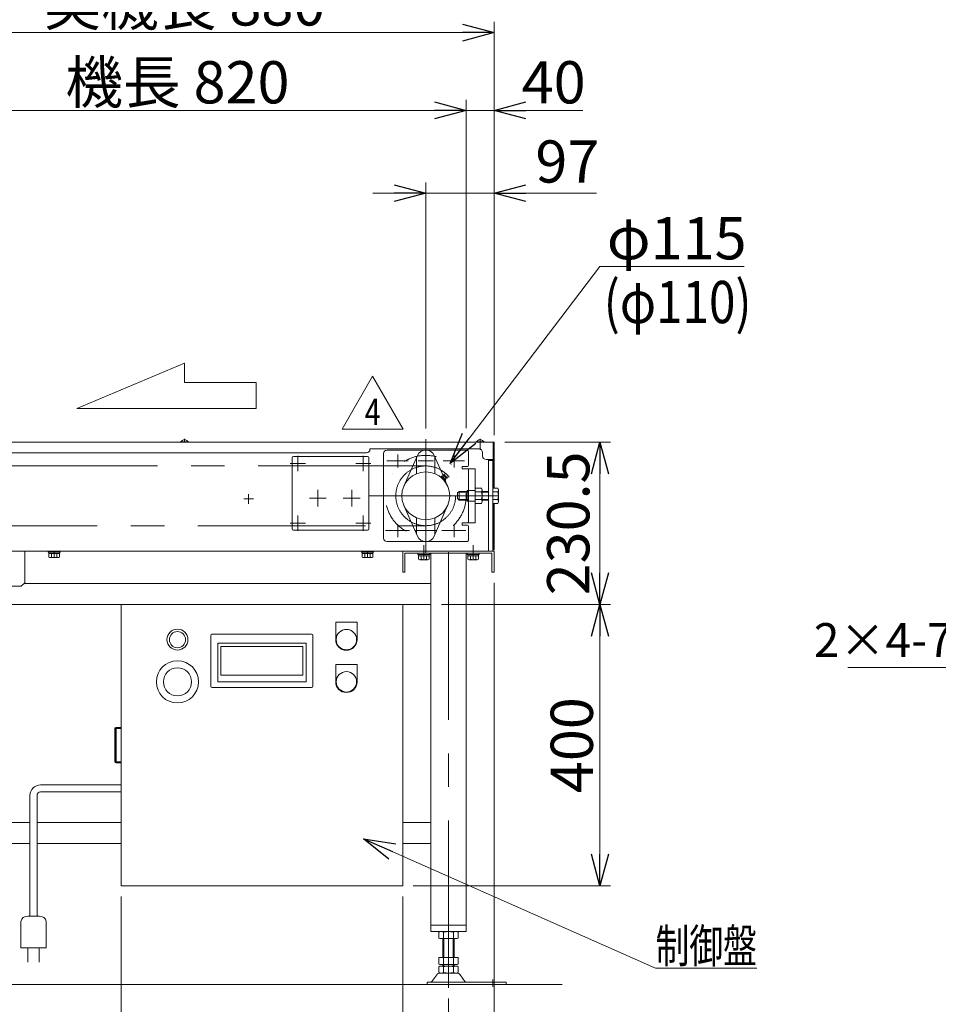
# Model space of a CAD drawing. Units: millimetres. Extents: x -2955 to 2955, y -2027 to 2027.
# Drawn here: x -1191 to 114, y -1058 to 342 of the extents above; entities that cross this region are included whole.
import ezdxf
from ezdxf.enums import TextEntityAlignment as Align

# ---------------------------------------------------------------- set-up
doc = ezdxf.new("R2010")
doc.units = ezdxf.units.MM
doc.header["$LTSCALE"] = 3.75
for name, pattern in [('CENTERX2', [101.6, 63.5, -12.7, 12.7, -12.7]), ('DIVIDE', [31.75, 12.7, -6.35, 0, -6.35, 0, -6.35]), ('PHANTOM', [63.5, 31.75, -6.35, 6.35, -6.35, 6.35, -6.35])]:
    doc.linetypes.add(name, pattern=pattern)
for name, color, linetype in [('2', 7, 'Continuous'), ('70', 7, 'Continuous'), ('72', 7, 'Continuous'), ('74', 7, 'Continuous'), ('75', 7, 'Continuous'), ('79', 7, 'Continuous'), ('82', 7, 'Continuous'), ('86', 7, 'Continuous'), ('88', 7, 'Continuous'), ('9', 7, 'Continuous'), ('92', 7, 'Continuous'), ('93', 7, 'Continuous'), ('Layer0081', 7, 'Continuous'), ('Layer0089', 7, 'Continuous')]:
    doc.layers.add(name, color=color, linetype=linetype)
doc.styles.add('dcStyle0', font='ＭＳ Ｐゴシック', dxfattribs={"width": 0.9})
doc.styles.add('dcStyle1', font='txt.shx', dxfattribs={"width": 1.2, "bigfont": 'bigfont'})
doc.dimstyles.new('dc_Rotated', dxfattribs={"dimtxt": 60, "dimasz": 45.000029, "dimexe": 10, "dimexo": 15, "dimgap": 15, "dimtad": 3, "dimdsep": 46, "dimtxsty": 'dcStyle0', "dimblk1": 'OPEN30', "dimblk2": 'OPEN30', "dimsah": 1, "dimcen": 0.09, "dimclrd": 2, "dimclre": 2, "dimclrt": 4, "dimadec": 0, "dimazin": 2, "dimtfac": 1, "dimtdec": 4, "dimtmove": 0, "dimatfit": 3, "dimfxl": 1, "dimarcsym": 1})

# ---------------------------------------------------------------- blocks, each defined once
blk = doc.blocks.new('_OPEN30')
at = {"color": 0, "linetype": 'ByBlock', "lineweight": -2}
for p, q in [((-1, 0.267949), (0, 0)), ((0, 0), (-1, -0.267949)), ((0, 0), (-1, 0))]:
    blk.add_line(p, q, dxfattribs=at)
blk = doc.blocks.new('*D12')
at = {"color": 2, "linetype": 'Continuous', "lineweight": 13}
for p, q in [((-1396.8, -248.8), (-1396.8, 338.6)), ((-516.8, -248.8), (-516.8, 338.6)), ((-1396.8, 323.6), (-516.8, 323.6))]:
    blk.add_line(p, q, dxfattribs=at)
at = {"color": 2, "xscale": 45.00004211422929, "yscale": 44.99984052335464}
for p, rotation in [((-1396.8, 323.6), 180), ((-516.8, 323.6), 360)]:
    blk.add_blockref('_OPEN30', p, dxfattribs=dict(at, rotation=rotation))
at = {"color": 4, "insert": (-956.8, 333.6), "char_height": 60, "width": 525, "attachment_point": 8, "style": 'dcStyle0'}
blk.add_mtext('\\T1.00;実機長 880', dxfattribs=at)
blk = doc.blocks.new('*D14')
at = {"color": 2, "linetype": 'Continuous', "lineweight": 13}
for p, q in [((-1376.8, -238.8), (-1376.8, 227.9)), ((-556.8, -238.8), (-556.8, 227.9)), ((-1376.8, 212.9), (-556.8, 212.9))]:
    blk.add_line(p, q, dxfattribs=at)
at = {"color": 2, "xscale": 45.00004211422929, "yscale": 44.99984052335464}
for p, rotation in [((-1376.8, 212.9), 180), ((-556.8, 212.9), 360)]:
    blk.add_blockref('_OPEN30', p, dxfattribs=dict(at, rotation=rotation))
at = {"color": 4, "insert": (-966.8, 222.9), "char_height": 60, "width": 435, "attachment_point": 8, "style": 'dcStyle0'}
blk.add_mtext('\\T1.00;機長 820', dxfattribs=at)
blk = doc.blocks.new('*D15')
at = {"color": 2, "linetype": 'Continuous', "lineweight": 13}
for p, q in [((-556.8, -238.8), (-556.8, 227.9)), ((-516.8, -248.8), (-516.8, 227.9)), ((-556.8, 212.9), (-516.8, 212.9)), ((-390.8, 212.9), (-516.8, 212.9))]:
    blk.add_line(p, q, dxfattribs=at)
at = {"color": 2, "xscale": 45.00004211422929, "yscale": 44.99984052335464, "rotation": 180}
blk.add_blockref('_OPEN30', (-516.8, 212.9), dxfattribs=at)
at = {"color": 2, "insert": (-477.8, 222.9), "char_height": 60, "width": 165, "attachment_point": 7, "style": 'dcStyle0'}
blk.add_mtext('\\T1.00;40', dxfattribs=at)
blk = doc.blocks.new('*D16')
at = {"color": 2, "linetype": 'Continuous', "lineweight": 13}
for p, q in [((-1046.8, -904.3), (-1046.8, -1255.2)), ((-646.8, -904.3), (-646.8, -1255.2)), ((-1046.8, -1240.2), (-646.8, -1240.2))]:
    blk.add_line(p, q, dxfattribs=at)
at = {"color": 2, "xscale": 45.00004211422929, "yscale": 44.99984052335464}
for p, rotation in [((-1046.8, -1240.2), 180), ((-646.8, -1240.2), 360)]:
    blk.add_blockref('_OPEN30', p, dxfattribs=dict(at, rotation=rotation))
at = {"color": 2, "insert": (-846.8, -1230.2), "char_height": 60, "width": 210, "attachment_point": 8, "style": 'dcStyle0'}
blk.add_mtext('\\T1.00;400', dxfattribs=at)
blk = doc.blocks.new('*D17')
at = {"color": 2, "linetype": 'Continuous', "lineweight": 13}
for p, q in [((-516.8, -458.4), (-516.8, -1255.2)), ((-646.8, -904.3), (-646.8, -1255.2)), ((-646.8, -1240.2), (-516.8, -1240.2)), ((-354.8, -1240.2), (-516.8, -1240.2))]:
    blk.add_line(p, q, dxfattribs=at)
at = {"color": 2, "xscale": 45.00004211422929, "yscale": 44.99984052335464, "rotation": 180}
blk.add_blockref('_OPEN30', (-516.8, -1240.2), dxfattribs=at)
at = {"color": 2, "insert": (-477.8, -1230.2), "char_height": 60, "width": 210, "attachment_point": 7, "style": 'dcStyle0'}
blk.add_mtext('\\T1.00;130', dxfattribs=at)
blk = doc.blocks.new('*D19')
at = {"color": 2, "linetype": 'Continuous', "lineweight": 13}
for p, q in [((-1331.8, -1049.2), (-1331.8, -1391.3)), ((-581.8, -1049.2), (-581.8, -1391.3)), ((-1331.8, -1376.3), (-581.8, -1376.3))]:
    blk.add_line(p, q, dxfattribs=at)
at = {"color": 2, "xscale": 45.00004211422929, "yscale": 44.99984052335464}
for p, rotation in [((-1331.8, -1376.3), 180), ((-581.8, -1376.3), 360)]:
    blk.add_blockref('_OPEN30', p, dxfattribs=dict(at, rotation=rotation))
at = {"color": 2, "insert": (-956.8, -1366.3), "char_height": 60, "width": 210, "attachment_point": 8, "style": 'dcStyle0'}
blk.add_mtext('\\T1.00;750', dxfattribs=at)
blk = doc.blocks.new('*D20')
at = {"color": 2, "linetype": 'Continuous', "lineweight": 13}
for p, q in [((-516.8, -458.4), (-516.8, -1391.3)), ((-581.8, -1049.2), (-581.8, -1391.3)), ((-581.8, -1376.3), (-516.8, -1376.3)), ((-371.3, -1376.3), (-516.8, -1376.3))]:
    blk.add_line(p, q, dxfattribs=at)
at = {"color": 2, "xscale": 45.00004211422929, "yscale": 44.99984052335464, "rotation": 180}
blk.add_blockref('_OPEN30', (-516.8, -1376.3), dxfattribs=at)
at = {"color": 2, "insert": (-458.3, -1361.3), "char_height": 60, "width": 165, "attachment_point": 7, "style": 'dcStyle0'}
blk.add_mtext('\\T1.00;65', dxfattribs=at)
blk = doc.blocks.new('*D21')
at = {"color": 2, "linetype": 'Continuous', "lineweight": 13}
for p, q in [((-591.8, -489.3), (-351.6, -489.3)), ((-366.6, -889.3), (-366.6, -489.3)), ((-631.8, -889.3), (-351.6, -889.3))]:
    blk.add_line(p, q, dxfattribs=at)
at = {"color": 2, "xscale": 45.00004211422929, "yscale": 44.99984052335464}
for p, rotation in [((-366.6, -489.3), 90), ((-366.6, -889.3), 270)]:
    blk.add_blockref('_OPEN30', p, dxfattribs=dict(at, rotation=rotation))
at = {"color": 2, "insert": (-376.6, -689.3), "char_height": 60, "width": 210, "attachment_point": 8, "rotation": 90, "style": 'dcStyle0'}
blk.add_mtext('\\T1.00;400', dxfattribs=at)
blk = doc.blocks.new('DA_DIMGROUP_1')
at = {"color": 2, "linetype": 'Continuous', "lineweight": 13}
for p, q in [((-366.8, -8.8), (-579.5, -289.2)), ((-161.8, -8.8), (-366.8, -8.8))]:
    blk.add_line(p, q, dxfattribs=at)
at = {"color": 2, "xscale": 45.00004211422929, "yscale": 44.99984052335464, "rotation": 232.8264399214343}
blk.add_blockref('_OPEN30', (-579.5, -289.2), dxfattribs=at)
at = {"color": 2, "insert": (-356.8, 1.2), "char_height": 60, "width": 300, "attachment_point": 7, "style": 'dcStyle0'}
blk.add_mtext('\\T1.00;φ115', dxfattribs=at)
blk = doc.blocks.new('DC_GROUP_W_SLS_S_050_4_23')
at = {"layer": '74', "color": 7, "linetype": 'Continuous', "lineweight": 13}
for p, q in [((-674.1, -274.9), (-674.1, -394.9)), ((-556.1, -269.9), (-669.1, -269.9)), ((-553.1, -272.9), (-553.1, -290.4)), ((-556.1, -293.4), (-562.1, -293.4)), ((-562.1, -293.4), (-562.1, -296.4)), ((-544.1, -296.4), (-562.1, -296.4)), ((-553.1, -373.4), (-553.1, -296.4)), ((-544.1, -373.4), (-544.1, -296.4)), ((-555.1, -327.4), (-553.1, -327.4)), ((-555.1, -328.9), (-555.1, -327.4)), ((-555.1, -342.4), (-555.1, -340.9)), ((-553.1, -342.4), (-555.1, -342.4)), ((-544.1, -373.4), (-562.1, -373.4)), ((-562.1, -376.4), (-562.1, -373.4)), ((-556.1, -376.4), (-562.1, -376.4)), ((-553.1, -396.9), (-553.1, -379.4)), ((-669.1, -399.9), (-556.1, -399.9))]:
    blk.add_line(p, q, dxfattribs=at)
at = {"layer": '74', "color": 3, "linetype": 'CENTERX2', "lineweight": 13}
blk.add_line((-539.1, -334.9), (-558.1, -334.9), dxfattribs=at)
at = {"layer": '74', "color": 91, "linetype": 'PHANTOM', "lineweight": 13}
for p, q in [((-555.1, -328.9), (-555.1, -340.9)), ((-553.1, -327.4), (-544.1, -327.4)), ((-553.1, -342.4), (-544.1, -342.4))]:
    blk.add_line(p, q, dxfattribs=at)
at = {"layer": '74', "color": 7, "linetype": 'Continuous', "lineweight": 13}
for centre, radius, start, end in [((-669.1, -274.9), 5, 90, 180), ((-556.1, -272.9), 3, 0, 90), ((-556.1, -290.4), 3, 270, 0), ((-556.1, -379.4), 3, 0, 90), ((-669.1, -394.9), 5, 180, 270), ((-556.1, -396.9), 3, 270, 0)]:
    blk.add_arc(centre, radius, start, end, dxfattribs=at)
blk = doc.blocks.new('DC_GROUP_W_SLS_S_050_4_22')
at = {"layer": '74', "linetype": 'Continuous'}
blk.add_blockref('DC_GROUP_W_SLS_S_050_4_23', (0, 0), dxfattribs=at)
blk = doc.blocks.new('DC_GROUP_W_SLS_S_050_4_25')
at = {"color": 2, "linetype": 'Continuous', "lineweight": 13}
for p, q in [((-732.8, -240), (-689.5, -165)), ((-689.5, -165), (-646.2, -240)), ((-646.2, -240), (-732.8, -240))]:
    blk.add_line(p, q, dxfattribs=at)
at = {"color": 2, "style": 'dcStyle1', "width": 0.7}
blk.add_text('4', height=37.5, dxfattribs=at).set_placement((-700.8, -234.4), (-678.3, -234.4), align=Align.FIT)
blk = doc.blocks.new('DC_GROUP_W_SLS_S_050_4_24')
at = {"linetype": 'Continuous'}
blk.add_blockref('DC_GROUP_W_SLS_S_050_4_25', (0, 0), dxfattribs=at)
blk = doc.blocks.new('DC_GROUP_W_SLS_S_050_4_3')
at = {"layer": '2', "color": 2, "linetype": 'Continuous', "lineweight": 13}
for p, q in [((-702.6, -822.3), (-287.6, -1006.2)), ((-287.6, -1006.2), (-143.6, -1006.2))]:
    blk.add_line(p, q, dxfattribs=at)
at = {"layer": '2', "color": 2, "xscale": 45.00004211422929, "yscale": 44.99984052335464, "rotation": 156.1048385849296}
blk.add_blockref('_OPEN30', (-702.6, -822.3), dxfattribs=at)
at = {"layer": '2', "color": 2, "style": 'dcStyle0', "width": 0.687758}
blk.add_text('制御盤', height=48, dxfattribs=at).set_placement((-287.6, -998.7), (-143.6, -998.7), align=Align.FIT)
blk = doc.blocks.new('DC_IMAGEDIMGROUP_2')
at = {"layer": '2', "color": 2, "linetype": 'Continuous', "lineweight": 13}
for p, q in [((-614.1, -239.4), (-614.1, 110.3)), ((-516.8, -243.8), (-516.8, 110.3)), ((-689.1, 95.3), (-614.1, 95.3)), ((-614.1, 95.3), (-516.8, 95.3)), ((-371.3, 95.3), (-516.8, 95.3))]:
    blk.add_line(p, q, dxfattribs=at)
at = {"layer": '2', "color": 2, "xscale": 45.00004211422929, "yscale": 44.99984052335464}
for p, rotation in [((-614.1, 95.3), 360), ((-516.8, 95.3), 180)]:
    blk.add_blockref('_OPEN30', p, dxfattribs=dict(at, rotation=rotation))
at = {"layer": '2', "color": 4, "insert": (-458.3, 110.3), "char_height": 60, "width": 165, "attachment_point": 7, "style": 'dcStyle0'}
blk.add_mtext('\\T1.00;97', dxfattribs=at)
blk = doc.blocks.new('*D30')
at = {"layer": '2', "color": 2, "linetype": 'Continuous', "lineweight": 13}
for p, q in [((-501.8, -258.8), (-351.6, -258.8)), ((-366.6, -489.3), (-366.6, -258.8)), ((-591.8, -489.3), (-351.6, -489.3))]:
    blk.add_line(p, q, dxfattribs=at)
at = {"layer": '2', "color": 2, "xscale": 45.00004211422929, "yscale": 44.99984052335464}
for p, rotation in [((-366.6, -258.8), 90), ((-366.6, -489.3), 270)]:
    blk.add_blockref('_OPEN30', p, dxfattribs=dict(at, rotation=rotation))
at = {"layer": '2', "color": 4, "insert": (-381.6, -374.1), "char_height": 60, "width": 300, "attachment_point": 8, "rotation": 90, "style": 'dcStyle0'}
blk.add_mtext('\\T1.00;230.5', dxfattribs=at)
blk = doc.blocks.new('DA_DIMGROUP_2')
at = {"layer": '2', "color": 2, "linetype": 'Continuous', "lineweight": 13}
for p, q in [((418.7, -578.9), (644, -435.3)), ((-14.5, -578.9), (418.7, -578.9))]:
    blk.add_line(p, q, dxfattribs=at)
at = {"layer": '2', "color": 2, "xscale": 45.00004211422929, "yscale": 44.99984052335464, "rotation": 32.51664356634139}
blk.add_blockref('_OPEN30', (644, -435.3), dxfattribs=at)
at = {"layer": '2', "color": 4, "insert": (403.7, -563.9), "char_height": 48, "width": 564, "attachment_point": 9, "style": 'dcStyle0'}
blk.add_mtext('\\T1.00;2×4-7×30長穴', dxfattribs=at)

msp = doc.modelspace()

# ---------------------------------------------------------------- linework, layer by layer
at = {"color": 4, "linetype": 'Continuous', "lineweight": 13}
for p, q in [((-1109.787, -210.662), (-956.786, -146.401)), ((-956.786, -146.401), (-956.786, -173.942)), ((-956.786, -173.942), (-854.785, -173.942)), ((-854.785, -173.942), (-854.785, -210.662)), ((-854.785, -210.662), (-1109.787, -210.662))]:
    msp.add_line(p, q, dxfattribs=at)
at = {"color": 3, "linetype": 'Continuous', "lineweight": 13}
for p, q in [((-962.286, -258.389), (-951.286, -258.389)), ((-542.286, -258.389), (-531.286, -258.389)), ((-1473.447, -1029.327), (-420.104, -1029.327))]:
    msp.add_line(p, q, dxfattribs=at)
at = {"color": 7, "linetype": 'Continuous', "lineweight": 13}
for p, q in [((-962.286, -258.389), (-962.286, -258.789)), ((-951.286, -258.389), (-951.286, -258.789)), ((-542.286, -258.389), (-542.286, -258.789)), ((-531.286, -258.389), (-531.286, -258.789))]:
    msp.add_line(p, q, dxfattribs=at)
at = {"color": 3, "linetype": 'CENTERX2', "lineweight": 13}
for p, q in [((-956.786, -253.989), (-956.786, -258.789)), ((-536.786, -253.989), (-536.786, -269.75)), ((-653.786, -276.014), (-653.786, -294.764)), ((-573.786, -276.014), (-573.786, -294.764)), ((-653.786, -375.014), (-653.786, -393.764)), ((-573.786, -375.014), (-573.786, -393.764))]:
    msp.add_line(p, q, dxfattribs=at)
at = {"color": 140, "linetype": 'Continuous', "lineweight": 13}
for p, q in [((-1161.282, -745.808), (-1046.786, -745.808)), ((-1176.282, -932.6), (-1176.282, -760.808)), ((-1166.282, -760.808), (-1166.282, -932.6)), ((-1046.786, -755.808), (-1161.282, -755.808)), ((-1163.282, -932.6), (-1179.282, -932.6)), ((-1189.282, -940.1), (-1189.282, -977.6)), ((-1153.282, -977.6), (-1153.282, -940.1)), ((-1189.282, -977.6), (-1153.282, -977.6)), ((-1179.282, -997.6), (-1179.282, -977.6)), ((-1163.282, -977.6), (-1163.282, -997.6))]:
    msp.add_line(p, q, dxfattribs=at)
at = {"color": 7, "linetype": 'Continuous', "lineweight": 13}
for centre in [(-956.786, -261.718), (-536.786, -261.718)]:
    msp.add_arc(centre, 6.429, 31.185622, 148.814378, dxfattribs=at)
at = {"color": 140, "linetype": 'Continuous', "lineweight": 13}
for centre, radius, start, end in [((-1161.282, -760.808), 15, 90, 180), ((-1161.282, -760.808), 5, 90, 180), ((-1180.532, -941.35), 8.839, 81.869898, 171.869898), ((-1162.032, -941.35), 8.839, 8.130102, 98.130102)]:
    msp.add_arc(centre, radius, start, end, dxfattribs=at)
at = {"layer": '2', "color": 3, "linetype": 'CENTERX2', "lineweight": 13}
for p, q in [((-614.072, -254.389), (-614.072, -415.389)), ((-510.786, -334.889), (-694.572, -334.889))]:
    msp.add_line(p, q, dxfattribs=at)
at = {"layer": '2', "color": 5, "linetype": 'DIVIDE', "lineweight": 13}
msp.add_circle((-614.072, -334.889), 57.5, dxfattribs=at)
at = {"layer": '70', "color": 7, "linetype": 'Continuous', "lineweight": 13}
for p, q in [((-1183.786, -413.389), (-1183.786, -458.389)), ((-1183.786, -458.389), (-1188.786, -463.389)), ((-1188.786, -463.389), (-1238.786, -463.389))]:
    msp.add_line(p, q, dxfattribs=at)
at = {"layer": '72', "color": 3, "linetype": 'CENTERX2', "lineweight": 13}
for p, q in [((-614.072, -292.399), (-1318.786, -292.399)), ((-1318.786, -377.379), (-614.072, -377.379))]:
    msp.add_line(p, q, dxfattribs=at)
msp.add_circle((-614.072, -334.889), 42.49, dxfattribs=at)
at = {"layer": '74', "color": 3, "linetype": 'CENTERX2', "lineweight": 13}
for p, q in [((-669.161, -285.389), (-639.072, -285.389)), ((-589.161, -285.389), (-559.072, -285.389)), ((-671.353, -384.389), (-637.116, -384.389)), ((-629.314, -384.389), (-598.83, -384.389)), ((-591.353, -384.389), (-557.116, -384.389))]:
    msp.add_line(p, q, dxfattribs=at)
at = {"layer": '74', "color": 7, "linetype": 'Continuous', "lineweight": 13}
for p, q in [((-568.786, -330.889), (-566.786, -328.889)), ((-568.786, -338.889), (-568.786, -330.889)), ((-566.786, -328.889), (-553.072, -328.889)), ((-544.072, -345.859), (-544.072, -323.919)), ((-544.072, -323.919), (-534.92, -323.919)), ((-544.072, -329.404), (-534.92, -329.404)), ((-534.072, -326.662), (-534.072, -343.116)), ((-534.072, -328.889), (-524.786, -328.889)), ((-518.786, -323.919), (-511.634, -323.919)), ((-518.786, -329.404), (-511.634, -329.404)), ((-510.786, -326.662), (-510.786, -343.116)), ((-566.786, -340.889), (-568.786, -338.889)), ((-553.072, -340.889), (-566.786, -340.889)), ((-544.072, -340.374), (-534.92, -340.374)), ((-534.92, -345.859), (-544.072, -345.859)), ((-524.786, -340.889), (-534.072, -340.889)), ((-518.786, -340.374), (-511.634, -340.374)), ((-511.634, -345.859), (-518.786, -345.859))]:
    msp.add_line(p, q, dxfattribs=at)
at = {"layer": '74', "color": 3, "linetype": 'Continuous', "lineweight": 13}
for p, q in [((-567.733, -329.836), (-553.072, -329.836)), ((-566.786, -340.889), (-566.786, -328.889)), ((-534.072, -329.836), (-524.786, -329.836)), ((-553.072, -339.942), (-567.733, -339.942)), ((-524.786, -339.942), (-534.072, -339.942))]:
    msp.add_line(p, q, dxfattribs=at)
at = {"layer": '74', "color": 7, "linetype": 'Continuous', "lineweight": 13}
for centre, radius, start, end in [((-538.928, -326.662), 4.856, 325.615753, 34.384247), ((-552.223, -334.889), 18.151, 342.412046, 17.587954), ((-515.642, -326.662), 4.856, 325.615753, 34.384247), ((-528.937, -334.889), 18.151, 342.412046, 17.587954), ((-538.928, -343.116), 4.856, 325.615753, 34.384247), ((-515.642, -343.116), 4.856, 325.615753, 34.384247)]:
    msp.add_arc(centre, radius, start, end, dxfattribs=at)
at = {"layer": '75', "color": 7, "linetype": 'Continuous', "lineweight": 18}
for p, q in [((-741.986, -514.527), (-711.586, -514.527)), ((-741.986, -539.327), (-741.986, -514.527)), ((-711.586, -539.327), (-711.586, -514.527)), ((-917.286, -531.327), (-776.286, -531.327)), ((-919.286, -605.327), (-919.286, -533.327)), ((-909.586, -544.527), (-909.586, -599.127)), ((-783.986, -544.527), (-909.586, -544.527)), ((-783.986, -599.127), (-783.986, -544.527)), ((-774.286, -533.327), (-774.286, -605.327)), ((-905.086, -549.027), (-905.086, -589.627)), ((-788.486, -549.027), (-905.086, -549.027)), ((-788.486, -589.627), (-788.486, -549.027)), ((-741.986, -599.327), (-741.986, -574.527)), ((-741.986, -574.527), (-711.586, -574.527)), ((-711.586, -599.327), (-711.586, -574.527)), ((-909.586, -599.127), (-783.986, -599.127)), ((-905.086, -589.627), (-788.486, -589.627)), ((-776.286, -607.327), (-917.286, -607.327))]:
    msp.add_line(p, q, dxfattribs=at)
for centre, radius in [((-966.786, -539.327), 14.9), ((-966.786, -539.327), 11.5), ((-966.786, -599.327), 30)]:
    msp.add_circle(centre, radius, dxfattribs=at)
at = {"layer": '75', "color": 3, "linetype": 'Continuous', "lineweight": 18}
for centre, radius in [((-726.786, -539.327), 14.5), ((-966.786, -599.327), 20), ((-726.786, -599.327), 14.5)]:
    msp.add_circle(centre, radius, dxfattribs=at)
at = {"layer": '75', "color": 7, "linetype": 'Continuous', "lineweight": 18}
for centre, radius, start, end in [((-917.286, -533.327), 2, 90.000067, 180.000067), ((-776.286, -533.327), 2, 0, 90), ((-726.786, -539.327), 15.2, 180, 0), ((-726.786, -599.327), 15.2, 180, 0), ((-917.286, -605.327), 2, 179.999933, 269.999933), ((-776.286, -605.327), 2, 270, 0)]:
    msp.add_arc(centre, radius, start, end, dxfattribs=at)
at = {"layer": '79', "color": 7, "linetype": 'Continuous', "lineweight": 13}
for p, q in [((-524.786, -283.289), (-524.786, -413.389)), ((-524.786, -284.889), (-518.786, -284.889)), ((-518.786, -283.289), (-518.786, -413.389)), ((-1203.786, -413.389), (-516.786, -413.389))]:
    msp.add_line(p, q, dxfattribs=at)
at = {"layer": '79', "color": 3, "linetype": 'CENTERX2', "lineweight": 13}
for p, q in [((-865.786, -332.461), (-865.786, -346.317)), ((-872.714, -339.389), (-858.857, -339.389))]:
    msp.add_line(p, q, dxfattribs=at)
at = {"layer": '82', "color": 7, "linetype": 'Continuous', "lineweight": 13}
for p, q in [((-645.176, -321.158), (-625.965, -277.639)), ((-602.179, -277.639), (-589.549, -306.25)), ((-627.072, -303.472), (-627.072, -280.147)), ((-601.072, -280.147), (-601.072, -303.472)), ((-592.592, -307.762), (-591.701, -306.871)), ((-590.725, -307.324), (-586.439, -311.611)), ((-585.15, -309.995), (-589.11, -306.035)), ((-588.228, -304.447), (-585.683, -303.174)), ((-588.228, -304.447), (-583.561, -309.114)), ((-585.683, -303.174), (-582.289, -306.568)), ((-583.561, -309.114), (-582.289, -306.568)), ((-587.853, -313.025), (-592.139, -308.738)), ((-590.273, -308.3), (-591.163, -309.191)), ((-587.415, -311.158), (-588.305, -312.049)), ((-585.986, -312.587), (-586.876, -313.477)), ((-586.517, -313.118), (-582.968, -321.158)), ((-625.965, -392.139), (-645.176, -348.62)), ((-582.968, -348.62), (-602.179, -392.139)), ((-627.072, -366.306), (-627.072, -389.631)), ((-601.072, -389.631), (-601.072, -366.306))]:
    msp.add_line(p, q, dxfattribs=at)
at = {"layer": '82', "color": 3, "linetype": 'CENTERX2', "lineweight": 13}
msp.add_line((-603.072, -285.389), (-625.072, -285.389), dxfattribs=at)
at = {"layer": '82', "color": 7, "linetype": 'Continuous', "lineweight": 13}
msp.add_circle((-614.072, -334.889), 34, dxfattribs=at)
for centre, radius, start, end in [((-614.072, -282.889), 13, 23.818841, 156.181159), ((-591.034, -307.633), 1.563, 184.739791, 265.260209), ((-591.831, -308.429), 1.563, 4.739791, 85.260209), ((-592.378, -301.004), 6, 279.319817, 299.784331), ((-589.795, -305.517), 0.8, 299.784331, 342.053259), ((-585.895, -306.78), 3.3, 135, 162.053259), ((-585.038, -305.923), 1.587, 24.55499, 65.44501), ((-585.967, -306.852), 5.698, 204.229088, 245.770912), ((-592.611, -313.496), 5.698, 24.229088, 65.770912), ((-586.747, -311.919), 1.563, 184.739791, 265.260209), ((-587.544, -312.716), 1.563, 4.739791, 85.260209), ((-580.118, -313.264), 6, 150.215669, 170.680183), ((-584.632, -310.681), 0.8, 107.946741, 150.215669), ((-585.895, -306.78), 3.3, 287.946741, 315), ((-614.072, -386.889), 13, 203.818841, 336.181159)]:
    msp.add_arc(centre, radius, start, end, dxfattribs=at)
at = {"layer": '86', "color": 7, "linetype": 'Continuous', "lineweight": 13}
for p, q in [((-1150.286, -414.989), (-1150.286, -413.389)), ((-1133.286, -414.989), (-1150.286, -414.989)), ((-1149.486, -416.989), (-1149.486, -414.989)), ((-1134.086, -416.989), (-1149.486, -416.989)), ((-1149.291, -421.908), (-1149.291, -416.989)), ((-1145.538, -416.989), (-1145.538, -421.908)), ((-1138.033, -416.989), (-1138.033, -421.908)), ((-1134.28, -416.989), (-1134.28, -421.908)), ((-1134.086, -414.989), (-1134.086, -416.989)), ((-1133.286, -413.389), (-1133.286, -414.989)), ((-705.286, -414.989), (-705.286, -413.389)), ((-688.286, -414.989), (-705.286, -414.989)), ((-704.486, -416.989), (-704.486, -414.989)), ((-689.086, -416.989), (-704.486, -416.989)), ((-704.291, -421.908), (-704.291, -416.989)), ((-700.538, -416.989), (-700.538, -421.908)), ((-693.033, -416.989), (-693.033, -421.908)), ((-689.28, -416.989), (-689.28, -421.908)), ((-689.086, -414.989), (-689.086, -416.989)), ((-688.286, -413.389), (-688.286, -414.989)), ((-625.286, -418.189), (-625.286, -416.589)), ((-608.286, -418.189), (-625.286, -418.189)), ((-624.486, -420.189), (-624.486, -418.189)), ((-609.086, -418.189), (-609.086, -420.189)), ((-608.286, -416.589), (-608.286, -418.189)), ((-555.286, -418.189), (-555.286, -416.589)), ((-538.286, -418.189), (-555.286, -418.189)), ((-554.486, -420.189), (-554.486, -418.189)), ((-539.086, -418.189), (-539.086, -420.189)), ((-538.286, -416.589), (-538.286, -418.189)), ((-1136.156, -422.489), (-1147.415, -422.489)), ((-691.156, -422.489), (-702.415, -422.489)), ((-609.086, -420.189), (-624.486, -420.189)), ((-624.291, -425.108), (-624.291, -420.189)), ((-611.156, -425.689), (-622.415, -425.689)), ((-620.538, -420.189), (-620.538, -425.108)), ((-613.033, -420.189), (-613.033, -425.108)), ((-609.28, -420.189), (-609.28, -425.108)), ((-539.086, -420.189), (-554.486, -420.189)), ((-554.291, -425.108), (-554.291, -420.189)), ((-541.156, -425.689), (-552.415, -425.689)), ((-550.538, -420.189), (-550.538, -425.108)), ((-543.033, -420.189), (-543.033, -425.108)), ((-539.28, -420.189), (-539.28, -425.108))]:
    msp.add_line(p, q, dxfattribs=at)
at = {"layer": '86', "color": 3, "linetype": 'CENTERX2', "lineweight": 13}
for p, q in [((-1141.786, -413.389), (-1141.786, -422.489)), ((-696.786, -413.389), (-696.786, -422.489))]:
    msp.add_line(p, q, dxfattribs=at)
at = {"layer": '86', "color": 7, "linetype": 'Continuous', "lineweight": 13}
for centre, radius, start, end in [((-1147.415, -419.166), 3.323, 235.615753, 304.384247), ((-1141.786, -410.07), 12.419, 252.412046, 287.587954), ((-1136.156, -419.166), 3.323, 235.615753, 304.384247), ((-702.415, -419.166), 3.323, 235.615753, 304.384247), ((-696.786, -410.07), 12.419, 252.412046, 287.587954), ((-691.156, -419.166), 3.323, 235.615753, 304.384247), ((-622.415, -422.366), 3.323, 235.615753, 304.384247), ((-616.786, -413.27), 12.419, 252.412046, 287.587954), ((-611.156, -422.366), 3.323, 235.615753, 304.384247), ((-552.415, -422.366), 3.323, 235.615753, 304.384247), ((-546.786, -413.27), 12.419, 252.412046, 287.587954), ((-541.156, -422.366), 3.323, 235.615753, 304.384247)]:
    msp.add_arc(centre, radius, start, end, dxfattribs=at)
at = {"layer": '88', "color": 7, "linetype": 'Continuous', "lineweight": 13}
for p, q in [((-595.642, -963.446), (-595.642, -955.209)), ((-571.393, -964.327), (-592.178, -964.327)), ((-589.786, -964.327), (-589.786, -991.327)), ((-588.714, -963.446), (-588.714, -955.209)), ((-574.857, -955.209), (-574.857, -963.446)), ((-573.786, -991.327), (-573.786, -964.327)), ((-567.929, -955.209), (-567.929, -963.446)), ((-595.642, -1000.446), (-595.642, -991.327)), ((-595.642, -991.327), (-567.929, -991.327)), ((-588.714, -1000.446), (-588.714, -991.327)), ((-574.857, -991.327), (-574.857, -1000.446)), ((-567.929, -991.327), (-567.929, -1000.446)), ((-595.642, -1012.446), (-595.642, -1004.209)), ((-592.178, -1001.327), (-571.393, -1001.327)), ((-592.178, -1003.327), (-571.393, -1003.327)), ((-589.786, -1001.327), (-589.786, -1003.327)), ((-588.714, -1012.446), (-588.714, -1004.209)), ((-574.857, -1004.209), (-574.857, -1012.446)), ((-573.786, -1003.327), (-573.786, -1001.327)), ((-567.929, -1004.209), (-567.929, -1012.446)), ((-605.189, -1025.262), (-598.517, -1015.577)), ((-594.235, -1013.327), (-569.336, -1013.327)), ((-565.054, -1015.577), (-558.382, -1025.262)), ((-612.286, -1026.127), (-499.786, -1026.127)), ((-612.286, -1026.127), (-612.286, -1029.327)), ((-499.786, -1026.127), (-499.786, -1029.327))]:
    msp.add_line(p, q, dxfattribs=at)
at = {"layer": '88', "color": 3, "linetype": 'Continuous', "lineweight": 13}
for p, q in [((-588.286, -991.327), (-588.286, -964.327)), ((-575.286, -964.327), (-575.286, -991.327)), ((-588.286, -1003.327), (-588.286, -1001.327)), ((-575.286, -1001.327), (-575.286, -1003.327))]:
    msp.add_line(p, q, dxfattribs=at)
at = {"layer": '88', "color": 3, "linetype": 'CENTERX2', "lineweight": 13}
msp.add_line((-518.786, -1032.721), (-518.786, -1022.54), dxfattribs=at)
at = {"layer": '88', "color": 7, "linetype": 'Continuous', "lineweight": 13}
for centre, radius, start, end in [((-592.178, -961.578), 7.251, 61.46099, 118.53901), ((-592.178, -957.077), 7.251, 241.46099, 298.53901), ((-581.786, -982.009), 27.682, 75.505755, 104.494245), ((-581.786, -936.646), 27.682, 255.505755, 284.494245), ((-571.393, -961.578), 7.251, 61.46099, 118.53901), ((-571.393, -957.077), 7.251, 241.46099, 298.53901), ((-592.178, -994.077), 7.251, 241.46099, 298.53901), ((-592.178, -1010.578), 7.251, 61.46099, 118.53901), ((-581.786, -973.646), 27.682, 255.505755, 284.494245), ((-581.786, -1031.009), 27.682, 75.505755, 104.494245), ((-571.393, -994.077), 7.251, 241.46099, 298.53901), ((-571.393, -1010.578), 7.251, 61.46099, 118.53901), ((-594.235, -1018.527), 5.2, 90, 145.434584), ((-592.178, -1006.077), 7.251, 241.46099, 298.53901), ((-581.786, -985.646), 27.682, 255.505755, 284.494245), ((-571.393, -1006.077), 7.251, 241.46099, 298.53901), ((-569.336, -1018.527), 5.2, 34.565416, 90), ((-606.836, -1024.127), 2, 270, 325.434584), ((-556.735, -1024.127), 2, 214.565416, 270)]:
    msp.add_arc(centre, radius, start, end, dxfattribs=at)
at = {"layer": '9', "color": 7, "linetype": 'Continuous', "lineweight": 13}
for p, q in [((-1396.786, -258.789), (-516.786, -258.789)), ((-518.386, -323.919), (-518.386, -258.789)), ((-516.786, -258.789), (-516.786, -323.919)), ((-698.286, -273.789), (-1260.286, -273.789)), ((-693.286, -268.289), (-693.286, -268.789)), ((-538.286, -268.289), (-693.286, -268.289)), ((-533.286, -273.189), (-533.286, -278.289)), ((-528.286, -283.289), (-518.386, -283.289)), ((-518.386, -411.789), (-518.386, -345.859)), ((-516.786, -345.859), (-516.786, -411.789)), ((-516.786, -411.789), (-518.386, -411.789))]:
    msp.add_line(p, q, dxfattribs=at)
for centre, radius, start, end in [((-698.286, -268.789), 5, 270, 0), ((-538.236, -273.239), 4.95, 0.578726, 90.578726), ((-528.286, -278.289), 5, 180, 270)]:
    msp.add_arc(centre, radius, start, end, dxfattribs=at)
at = {"layer": '92', "color": 3, "linetype": 'CENTERX2', "lineweight": 13}
for p, q in [((-616.786, -425.689), (-616.786, -405.189)), ((-581.786, -1034.327), (-581.786, -400.879)), ((-546.786, -425.689), (-546.786, -405.189))]:
    msp.add_line(p, q, dxfattribs=at)
at = {"layer": '92', "color": 7, "linetype": 'Continuous', "lineweight": 13}
for p, q in [((-646.786, -443.389), (-646.786, -413.389)), ((-643.586, -416.589), (-519.986, -416.589)), ((-643.586, -443.389), (-643.586, -416.589)), ((-606.786, -416.589), (-606.786, -954.327)), ((-556.786, -954.327), (-556.786, -416.589)), ((-519.986, -416.589), (-519.986, -443.389)), ((-516.786, -413.389), (-516.786, -443.389)), ((-646.786, -443.389), (-643.586, -443.389)), ((-519.986, -443.389), (-516.786, -443.389)), ((-606.786, -945.327), (-556.786, -945.327)), ((-606.786, -954.327), (-556.786, -954.327))]:
    msp.add_line(p, q, dxfattribs=at)
at = {"layer": '93', "color": 7, "linetype": 'Continuous', "lineweight": 13}
for p, q in [((-606.786, -459.327), (-1184.724, -459.327)), ((-1254.786, -489.327), (-606.786, -489.327)), ((-1046.786, -889.327), (-1046.786, -489.327)), ((-646.786, -489.327), (-646.786, -889.327)), ((-1176.786, -799.327), (-1306.786, -799.327)), ((-1046.786, -799.327), (-1166.282, -799.327)), ((-606.786, -799.327), (-646.786, -799.327)), ((-1306.786, -829.327), (-1176.282, -829.327)), ((-1166.282, -829.327), (-1046.786, -829.327)), ((-646.786, -829.327), (-606.786, -829.327)), ((-646.786, -889.327), (-1046.786, -889.327))]:
    msp.add_line(p, q, dxfattribs=at)
at = {"layer": '93', "color": 7, "linetype": 'Continuous', "lineweight": 18}
for p, q in [((-1055.786, -666.027), (-1055.786, -712.627)), ((-1054.794, -666.027), (-1054.794, -712.627)), ((-1054.086, -664.327), (-1046.986, -664.327)), ((-1053.685, -666.027), (-1053.685, -712.627)), ((-1046.986, -665.527), (-1053.223, -665.527)), ((-1046.986, -664.327), (-1046.986, -665.527)), ((-1053.528, -679.827), (-1053.685, -679.827)), ((-1053.685, -698.827), (-1053.528, -698.827)), ((-1046.986, -713.127), (-1053.223, -713.127)), ((-1046.986, -713.127), (-1046.986, -714.327)), ((-1046.986, -714.327), (-1054.086, -714.327))]:
    msp.add_line(p, q, dxfattribs=at)
for centre, start, end in [((-1054.086, -666.027), 90.000003, 180.000005), ((-1054.086, -712.627), 180.000005, 270.000001)]:
    msp.add_arc(centre, 1.7, start, end, dxfattribs=at)
for centre, major_axis, start_param, end_param in [((-1053.223, -666.027), (0, 1.7), 6.28318526, 7.85398163), ((-1053.223, -666.027), (0, -0.5), 3.1415927, 4.71238898), ((-1053.223, -712.627), (0, 1.7), 1.57079633, 3.14159261), ((-1053.223, -712.627), (0, -0.5), 4.71238898, 6.28318535)]:
    msp.add_ellipse(centre, major_axis=major_axis, ratio=0.924295, start_param=start_param, end_param=end_param, dxfattribs=at)
at = {"layer": 'Layer0081', "color": 7, "linetype": 'Continuous', "lineweight": 13}
for p, q in [((-696.786, -278.889), (-801.786, -278.889)), ((-803.786, -381.889), (-803.786, -280.889)), ((-694.786, -381.889), (-694.786, -280.889)), ((-696.786, -383.889), (-801.786, -383.889))]:
    msp.add_line(p, q, dxfattribs=at)
at = {"layer": 'Layer0081', "color": 3, "linetype": 'CENTERX2', "lineweight": 13}
for p, q in [((-795.786, -299.669), (-795.786, -278.109)), ((-702.786, -299.669), (-702.786, -278.109)), ((-806.566, -288.889), (-785.006, -288.889)), ((-713.566, -288.889), (-692.006, -288.889)), ((-795.786, -384.669), (-795.786, -363.109)), ((-702.786, -384.669), (-702.786, -363.109)), ((-806.566, -373.889), (-785.006, -373.889)), ((-713.566, -373.889), (-692.006, -373.889))]:
    msp.add_line(p, q, dxfattribs=at)
at = {"layer": 'Layer0081', "color": 7, "linetype": 'Continuous', "lineweight": 13}
for centre, start, end in [((-801.786, -280.889), 90, 180), ((-696.786, -280.889), 0, 90), ((-801.786, -381.889), 180, 270), ((-696.786, -381.889), 270, 0)]:
    msp.add_arc(centre, 2, start, end, dxfattribs=at)
at = {"layer": 'Layer0089', "color": 3, "linetype": 'CENTERX2', "lineweight": 13}
for p, q in [((-767.286, -326.489), (-767.286, -350.289)), ((-719.286, -326.489), (-719.286, -350.289)), ((-755.386, -338.389), (-779.186, -338.389)), ((-707.386, -338.389), (-731.186, -338.389))]:
    msp.add_line(p, q, dxfattribs=at)

# ---------------------------------------------------------------- block references
at = {"linetype": 'Continuous'}
for name in ['DA_DIMGROUP_1', 'DC_GROUP_W_SLS_S_050_4_24', 'DC_GROUP_W_SLS_S_050_4_22']:
    msp.add_blockref(name, (0, 0), dxfattribs=at)
at = {"layer": '2', "linetype": 'Continuous'}
for name in ['DC_IMAGEDIMGROUP_2', 'DA_DIMGROUP_2', 'DC_GROUP_W_SLS_S_050_4_3']:
    msp.add_blockref(name, (0, 0), dxfattribs=at)

# ---------------------------------------------------------------- texts
at = {"layer": '2', "color": 2, "style": 'dcStyle0', "width": 0.774165}
msp.add_text('(φ110)', height=60, dxfattribs=at).set_placement((-361.229, -89.451), (-151.229, -89.451), align=Align.FIT)

# ---------------------------------------------------------------- dimensions: what is measured, and where the dimension line sits
at = {"linetype": 'Continuous', "lineweight": 13}
for base, p1, p2, text, picture, middle in [((-516.786, 323.614), (-1396.786, -263.789), (-516.786, -263.789), '実機長 <>', '*D12', (-956.786, 323.614)), ((-556.786, 212.922), (-1376.786, -253.789), (-556.786, -253.789), '機長 <>', '*D14', (-966.786, 212.922))]:
    dim = msp.add_linear_dim(base=base, p1=p1, p2=p2, text=text, dimstyle='dc_Rotated', override={"dimtxt": 60, "dimasz": 45.000029, "dimexe": 15, "dimexo": 15, "dimgap": 10, "dimtad": 3, "dimtih": 0, "dimtoh": 0, "dimdec": 2, "dimlfac": 1, "dimzin": 8, "dimtxsty": 'dcStyle0', "dimblk1": 'OPEN30', "dimblk2": 'OPEN30', "dimsah": 1, "dimclrd": 2, "dimclre": 2, "dimclrt": 4, "dimazin": 2, "dimtofl": 1, "dimtolj": 0, "dimtzin": 8, "dimarcsym": 1}, dxfattribs=at)
    dim.commit()
    dim.dimension.update_dxf_attribs({"geometry": picture, "text_midpoint": middle, "dimtype": 160})
for base, p1, p2, override, picture, middle in [((-516.786, 212.922), (-556.786, -253.789), (-516.786, -263.789), {"dimtxt": 60, "dimasz": 45.000029, "dimexe": 15, "dimexo": 15, "dimgap": 10, "dimtad": 3, "dimtih": 0, "dimtoh": 0, "dimdec": 2, "dimlfac": 1, "dimzin": 8, "dimtxsty": 'dcStyle0', "dimblk1": 'OPEN30', "dimblk2": 'OPEN30', "dimsah": 1, "dimclrd": 2, "dimclre": 2, "dimclrt": 2, "dimazin": 2, "dimtofl": 1, "dimtolj": 0, "dimtzin": 8, "dimarcsym": 1}, '*D15', (-441.808, 212.922)), ((-516.786, -1240.209), (-646.786, -889.327), (-516.786, -443.389), {"dimtxt": 60, "dimasz": 45.000029, "dimexe": 15, "dimexo": 15, "dimgap": 10, "dimtad": 3, "dimtih": 0, "dimtoh": 0, "dimdec": 2, "dimlfac": 1, "dimzin": 8, "dimtxsty": 'dcStyle0', "dimblk1": 'OPEN30', "dimblk2": 'OPEN30', "dimsah": 1, "dimclrd": 2, "dimclre": 2, "dimclrt": 2, "dimazin": 2, "dimtofl": 1, "dimtolj": 0, "dimtzin": 8, "dimarcsym": 1}, '*D17', (-423.808, -1240.209)), ((-516.786, -1376.259), (-581.786, -1034.201), (-516.786, -443.389), {"dimtxt": 60, "dimasz": 45.000029, "dimexe": 15, "dimexo": 15, "dimgap": 15, "dimtad": 3, "dimtih": 0, "dimtoh": 0, "dimdec": 2, "dimlfac": 1, "dimzin": 8, "dimtxsty": 'dcStyle0', "dimblk1": 'OPEN30', "dimblk2": 'OPEN30', "dimsah": 1, "dimclrd": 2, "dimclre": 2, "dimclrt": 2, "dimazin": 2, "dimtofl": 1, "dimtolj": 0, "dimtzin": 8, "dimarcsym": 1}, '*D20', (-422.319, -1376.259)), ((-646.786, -1240.209), (-1046.786, -889.327), (-646.786, -889.327), {"dimtxt": 60, "dimasz": 45.000029, "dimexe": 15, "dimexo": 15, "dimgap": 10, "dimtad": 3, "dimtih": 0, "dimtoh": 0, "dimdec": 2, "dimlfac": 1, "dimzin": 8, "dimtxsty": 'dcStyle0', "dimblk1": 'OPEN30', "dimblk2": 'OPEN30', "dimsah": 1, "dimclrd": 2, "dimclre": 2, "dimclrt": 2, "dimazin": 2, "dimtofl": 1, "dimtolj": 0, "dimtzin": 8, "dimarcsym": 1}, '*D16', (-846.786, -1240.209)), ((-581.786, -1376.259), (-1331.786, -1034.201), (-581.786, -1034.201), {"dimtxt": 60, "dimasz": 45.000029, "dimexe": 15, "dimexo": 15, "dimgap": 10, "dimtad": 3, "dimtih": 0, "dimtoh": 0, "dimdec": 2, "dimlfac": 1, "dimzin": 8, "dimtxsty": 'dcStyle0', "dimblk1": 'OPEN30', "dimblk2": 'OPEN30', "dimsah": 1, "dimclrd": 2, "dimclre": 2, "dimclrt": 2, "dimazin": 2, "dimtofl": 1, "dimtolj": 0, "dimtzin": 8, "dimarcsym": 1}, '*D19', (-956.786, -1376.259))]:
    dim = msp.add_linear_dim(base=base, p1=p1, p2=p2, dimstyle='dc_Rotated', override=override, dxfattribs=at)
    dim.commit()
    dim.dimension.update_dxf_attribs({"geometry": picture, "text_midpoint": middle, "dimtype": 160})
dim = msp.add_linear_dim(base=(-366.587, -489.327), p1=(-646.786, -889.327), p2=(-606.786, -489.327), angle=90, dimstyle='dc_Rotated', override={"dimtxt": 60, "dimasz": 45.000029, "dimexe": 15, "dimexo": 15, "dimgap": 10, "dimtad": 3, "dimtih": 0, "dimtoh": 0, "dimdec": 2, "dimlfac": 1, "dimzin": 8, "dimtxsty": 'dcStyle0', "dimblk1": 'OPEN30', "dimblk2": 'OPEN30', "dimsah": 1, "dimclrd": 2, "dimclre": 2, "dimclrt": 2, "dimazin": 2, "dimtofl": 1, "dimtolj": 0, "dimtzin": 8, "dimarcsym": 1}, dxfattribs=at)
dim.commit()
dim.dimension.update_dxf_attribs({"geometry": '*D21', "text_midpoint": (-366.587, -689.327), "dimtype": 160})
at = {"layer": '2', "linetype": 'Continuous', "lineweight": 13}
dim = msp.add_linear_dim(base=(-366.587, -258.789), p1=(-606.786, -489.327), p2=(-516.786, -258.789), angle=90, text='230.5', dimstyle='dc_Rotated', override={"dimtxt": 60, "dimasz": 45.000029, "dimexe": 15, "dimexo": 15, "dimgap": 15, "dimtad": 3, "dimtih": 0, "dimtoh": 0, "dimdec": 2, "dimlfac": 1, "dimzin": 8, "dimtxsty": 'dcStyle0', "dimblk1": 'OPEN30', "dimblk2": 'OPEN30', "dimsah": 1, "dimclrd": 2, "dimclre": 2, "dimclrt": 4, "dimazin": 2, "dimtofl": 1, "dimtolj": 0, "dimtzin": 8, "dimarcsym": 1}, dxfattribs=at)
dim.commit()
dim.dimension.update_dxf_attribs({"geometry": '*D30', "text_midpoint": (-366.587, -374.058), "dimtype": 160})

doc.saveas('drawing.dxf')
